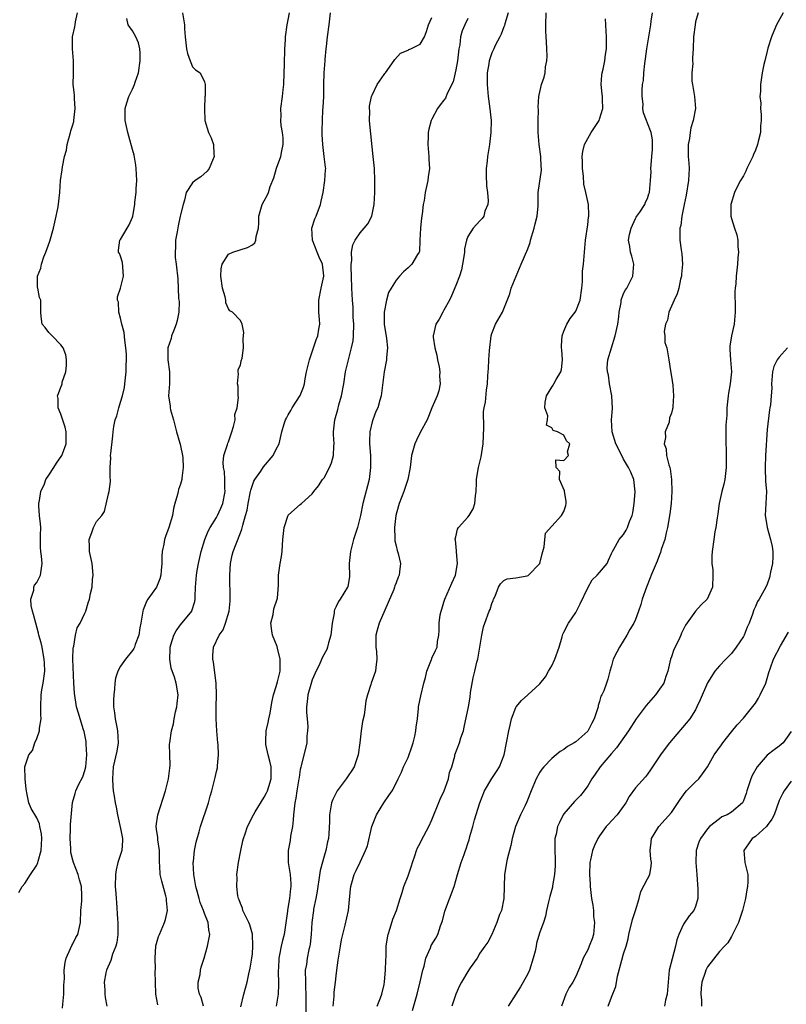
# Model space of a CAD drawing. Units: inches. Extents: x 2556000 to 2559000, y 1530000 to 1533000.
# Drawn here: x 2556730 to 2556858, y 1530135 to 1530300 of the extents above; entities that cross this region are included whole.
import ezdxf

# ---------------------------------------------------------------- set-up
doc = ezdxf.new("R2010")
doc.units = ezdxf.units.IN
doc.header["$MEASUREMENT"] = 0
doc.layers.add('LD25561530_2ft', color=133, linetype='Continuous')

msp = doc.modelspace()

# ---------------------------------------------------------------- linework, layer by layer
at = {"layer": 'LD25561530_2ft'}
for points, elevation in [([(2556729.98, 1530154.02), (2556730.54, 1530155), (2556731, 1530155.49), (2556731.94, 1530157), (2556733, 1530158.58), (2556733.18, 1530159), (2556733.23, 1530159.23), (2556733.74, 1530161), (2556733.85, 1530163), (2556733.8, 1530163.8), (2556733.53, 1530165), (2556733.45, 1530165.45), (2556733, 1530166.47), (2556732.05, 1530168.05), (2556731.68, 1530169), (2556731.36, 1530170.64), (2556731.26, 1530171), (2556731.25, 1530171.25), (2556731.06, 1530173), (2556731.01, 1530174.99), (2556731.7, 1530177), (2556732.3, 1530177.7), (2556732.7, 1530179), (2556733, 1530179.71), (2556733.47, 1530181), (2556733.47, 1530181.47), (2556733.74, 1530183), (2556733.69, 1530183.69), (2556733.68, 1530185), (2556733.73, 1530187), (2556733.86, 1530187.86), (2556734.06, 1530189), (2556734.32, 1530191), (2556734.3, 1530192.3), (2556734.26, 1530193), (2556734.07, 1530193.93), (2556733.88, 1530195), (2556733.72, 1530195.72), (2556733.37, 1530197), (2556733.31, 1530197.31), (2556732.83, 1530199), (2556732.48, 1530200.48), (2556732.31, 1530201), (2556732.05, 1530201.95), (2556731.99, 1530203), (2556732.5, 1530204.5), (2556732.51, 1530205), (2556732.64, 1530205.36), (2556733, 1530205.81), (2556733.63, 1530207), (2556733.9, 1530209), (2556733.81, 1530210.19), (2556733.69, 1530211), (2556733.63, 1530211.63), (2556733.65, 1530213), (2556733.63, 1530213.63), (2556733.66, 1530215), (2556733.62, 1530215.62), (2556733.48, 1530217), (2556733.37, 1530218.63), (2556733.37, 1530219), (2556733.48, 1530219.48), (2556733.7, 1530221), (2556734.28, 1530222.28), (2556734.54, 1530223), (2556735, 1530223.73), (2556735.84, 1530225), (2556736.28, 1530225.72), (2556737.2, 1530227), (2556737.29, 1530227.29), (2556737.91, 1530229), (2556737.9, 1530231), (2556737.76, 1530231.76), (2556737, 1530233.96), (2556736.56, 1530235), (2556736.55, 1530236.55), (2556736.44, 1530237), (2556736.61, 1530237.39), (2556737, 1530238.44), (2556737.18, 1530238.81), (2556737.23, 1530239), (2556737.26, 1530239.26), (2556737.86, 1530241), (2556737.96, 1530242.04), (2556737.97, 1530243), (2556737.85, 1530243.85), (2556737.42, 1530245), (2556737, 1530245.52), (2556735.56, 1530247), (2556735.31, 1530247.31), (2556735, 1530247.58), (2556734.4, 1530248.4), (2556733.91, 1530249), (2556733.73, 1530250.27), (2556733.68, 1530251), (2556733.66, 1530251.66), (2556733.68, 1530253), (2556733.45, 1530253.45), (2556733.16, 1530255), (2556733.12, 1530255.12), (2556733.15, 1530257), (2556733.68, 1530258.32), (2556733.78, 1530259), (2556734.2, 1530260.2), (2556734.53, 1530261), (2556735.16, 1530262.84), (2556735.8, 1530265), (2556735.99, 1530266.01), (2556736.26, 1530267), (2556736.57, 1530268.57), (2556736.83, 1530271), (2556736.96, 1530272.96), (2556737.24, 1530274.76), (2556737.27, 1530275.27), (2556737.63, 1530277), (2556737.94, 1530278.06), (2556738.09, 1530279), (2556738.65, 1530281), (2556738.71, 1530281.29), (2556739, 1530282.29), (2556739.17, 1530282.83), (2556739.21, 1530283), (2556739.43, 1530285), (2556739.3, 1530286.7), (2556739.29, 1530287.29), (2556739.1, 1530289), (2556739.11, 1530290.89), (2556739.13, 1530291.13), (2556739.16, 1530293), (2556738.98, 1530295), (2556738.96, 1530297), (2556739.36, 1530298.64), (2556739.43, 1530299), (2556739.48, 1530299.48), (2556739.83, 1530301)], 8652), ([(2556737.32, 1530134.68), (2556737.35, 1530135.35), (2556737.51, 1530137), (2556737.52, 1530138.48), (2556737.61, 1530139.61), (2556737.59, 1530141), (2556737.72, 1530142.28), (2556737.9, 1530143), (2556738.66, 1530144.66), (2556738.84, 1530145.16), (2556739, 1530145.42), (2556739.53, 1530146.47), (2556739.85, 1530147), (2556740.3, 1530149), (2556740.37, 1530151), (2556740.53, 1530152.53), (2556740.54, 1530153), (2556740.51, 1530153.49), (2556740.47, 1530155), (2556740.11, 1530156.11), (2556739.89, 1530157), (2556739.12, 1530159), (2556739, 1530159.37), (2556738.68, 1530160.68), (2556738.68, 1530161.32), (2556738.56, 1530163), (2556738.64, 1530164.64), (2556738.66, 1530165.34), (2556738.94, 1530169.06), (2556739.44, 1530170.56), (2556739.53, 1530171), (2556739.97, 1530171.97), (2556740.67, 1530173.33), (2556741, 1530174.36), (2556741.17, 1530175), (2556741.35, 1530177), (2556741.24, 1530178.76), (2556741.26, 1530179), (2556741.25, 1530179.25), (2556740.91, 1530180.91), (2556740.81, 1530181.19), (2556740.23, 1530183), (2556739.99, 1530183.99), (2556739.66, 1530185), (2556739.28, 1530187.28), (2556739.19, 1530189), (2556739.05, 1530193), (2556739.1, 1530194.9), (2556739.12, 1530195), (2556739.18, 1530195.18), (2556739.48, 1530197), (2556739.77, 1530198.23), (2556740.25, 1530199), (2556741, 1530200.67), (2556741.18, 1530201), (2556741.61, 1530202.39), (2556741.82, 1530203), (2556741.99, 1530203.98), (2556742.23, 1530205), (2556742.32, 1530206.32), (2556742.42, 1530207), (2556742.25, 1530209), (2556742.02, 1530209.98), (2556741.83, 1530211), (2556741.83, 1530211.83), (2556741.76, 1530213), (2556742.18, 1530214.18), (2556742.46, 1530215), (2556743, 1530216.02), (2556743.84, 1530217), (2556744.33, 1530217.67), (2556745, 1530220.6), (2556745.08, 1530221), (2556745.31, 1530222.69), (2556745.3, 1530223), (2556745.24, 1530223.24), (2556745.27, 1530225), (2556745.38, 1530226.62), (2556745.34, 1530227), (2556745.36, 1530227.36), (2556745.7, 1530230.3), (2556745.77, 1530231), (2556745.89, 1530231.89), (2556746.09, 1530233), (2556746.35, 1530233.65), (2556746.69, 1530235), (2556747, 1530235.94), (2556747.32, 1530237), (2556747.63, 1530238.37), (2556747.71, 1530239), (2556747.91, 1530241), (2556747.92, 1530242.08), (2556747.98, 1530243), (2556747.97, 1530243.97), (2556747.9, 1530245), (2556747.71, 1530246.29), (2556747.6, 1530247.6), (2556747.23, 1530249), (2556747, 1530249.96), (2556746.72, 1530251), (2556746.63, 1530252.63), (2556746.48, 1530253), (2556746.48, 1530253.52), (2556747.01, 1530254.99), (2556747.49, 1530257), (2556747.3, 1530259.3), (2556747, 1530260.32), (2556746.79, 1530260.79), (2556746.67, 1530261), (2556746.66, 1530261.34), (2556746.89, 1530263), (2556747, 1530263.13), (2556748.1, 1530265), (2556748.45, 1530265.55), (2556749, 1530266.88), (2556749.03, 1530267), (2556749.37, 1530269), (2556749.39, 1530269.39), (2556749.59, 1530271), (2556749.6, 1530271.6), (2556749.69, 1530273), (2556749.61, 1530275), (2556749.55, 1530275.55), (2556749.24, 1530277.24), (2556749, 1530278.19), (2556748.4, 1530280.4), (2556748.21, 1530281), (2556747.97, 1530282.03), (2556747.77, 1530283), (2556747.75, 1530283.75), (2556747.76, 1530285), (2556748.06, 1530285.94), (2556748.36, 1530287), (2556749, 1530288.26), (2556749.31, 1530289), (2556749.43, 1530289.43), (2556749.97, 1530291), (2556750.29, 1530293), (2556750.28, 1530294.28), (2556750.21, 1530295), (2556750, 1530296), (2556749.55, 1530297), (2556749, 1530298.02), (2556748.29, 1530299), (2556748.06, 1530300.06)], 8650), ([(2556757.36, 1530301), (2556757.69, 1530299), (2556757.69, 1530298.31), (2556757.77, 1530297), (2556758.02, 1530295), (2556758.19, 1530294.19), (2556758.64, 1530293), (2556758.71, 1530292.71), (2556759, 1530291.99), (2556759.5, 1530291.5), (2556760.27, 1530291), (2556761, 1530289.45), (2556761.15, 1530289), (2556761.13, 1530287.13), (2556761.05, 1530286.95), (2556760.99, 1530285.01), (2556761.04, 1530283), (2556761.66, 1530281), (2556762.13, 1530280.13), (2556762.49, 1530279), (2556762.59, 1530277.41), (2556762.65, 1530277), (2556762.35, 1530276.35), (2556761.81, 1530275), (2556761.46, 1530274.54), (2556760.4, 1530273.6), (2556759.47, 1530273), (2556759, 1530272.57), (2556757.93, 1530271), (2556757.68, 1530269.68), (2556757.43, 1530269), (2556757, 1530267.23), (2556756.96, 1530267), (2556756.59, 1530265.41), (2556756.43, 1530264.43), (2556756.18, 1530263), (2556756.16, 1530261.84), (2556756.09, 1530261), (2556756.14, 1530260.14), (2556756.29, 1530259), (2556756.53, 1530256.53), (2556756.69, 1530253.31), (2556756.75, 1530253), (2556756.76, 1530252.76), (2556756.72, 1530251), (2556756.43, 1530249.57), (2556756.3, 1530249), (2556755.81, 1530247.81), (2556755.52, 1530247), (2556755.43, 1530246.57), (2556754.91, 1530245), (2556754.91, 1530243), (2556755.17, 1530241), (2556755.14, 1530239), (2556755.01, 1530237), (2556755.28, 1530235.28), (2556755.28, 1530235), (2556755.35, 1530234.65), (2556755.82, 1530233), (2556756.35, 1530231), (2556756.9, 1530229.1), (2556756.92, 1530228.92), (2556757, 1530228.62), (2556757.34, 1530227), (2556757.39, 1530226.61), (2556757.47, 1530225), (2556757.23, 1530223.23), (2556757.23, 1530223), (2556757, 1530222.23), (2556756.68, 1530221.32), (2556756.6, 1530221), (2556756.51, 1530220.51), (2556756.08, 1530219), (2556755.85, 1530218.15), (2556755.68, 1530217), (2556755.06, 1530215), (2556754.5, 1530213.5), (2556754.34, 1530213), (2556754.2, 1530212.2), (2556753.94, 1530211), (2556753.87, 1530210.13), (2556753.87, 1530209), (2556753.78, 1530207.78), (2556753.7, 1530207), (2556753.56, 1530206.44), (2556752.97, 1530205), (2556751.56, 1530203), (2556751.35, 1530202.65), (2556750.76, 1530201.24), (2556750.69, 1530201), (2556750.38, 1530199), (2556750.23, 1530198.23), (2556750.02, 1530197), (2556749.45, 1530195.45), (2556749.31, 1530195), (2556749.22, 1530194.78), (2556749, 1530194.45), (2556747.8, 1530193), (2556747, 1530191.84), (2556746.52, 1530191), (2556746.16, 1530189.84), (2556746.03, 1530189), (2556745.96, 1530187.96), (2556745.85, 1530187), (2556745.81, 1530186.19), (2556745.82, 1530185), (2556746, 1530184), (2556746.09, 1530183), (2556746.35, 1530181.65), (2556746.5, 1530181), (2556746.62, 1530179), (2556746.37, 1530177.63), (2556745.76, 1530175), (2556745.63, 1530173), (2556745.7, 1530171.7), (2556745.78, 1530171), (2556745.91, 1530170.09), (2556746.09, 1530169), (2556746.27, 1530168.27), (2556746.47, 1530167), (2556747, 1530164.7), (2556747.31, 1530163), (2556747.33, 1530162.67), (2556747.2, 1530161), (2556746.56, 1530159), (2556746.24, 1530157.76), (2556746.13, 1530157), (2556746.1, 1530155), (2556746.2, 1530153.8), (2556746.24, 1530153), (2556746.31, 1530152.31), (2556746.49, 1530149.51), (2556746.56, 1530149), (2556746.55, 1530147), (2556746.38, 1530145.62), (2556746.21, 1530145), (2556745.66, 1530143.66), (2556745.35, 1530142.65), (2556744.63, 1530141), (2556744.56, 1530140.56), (2556744.26, 1530139), (2556744.35, 1530137.65), (2556744.37, 1530137), (2556744.43, 1530136.43), (2556744.72, 1530135)], 8648), ([(2556753.2, 1530135.2), (2556752.9, 1530137), (2556752.81, 1530139), (2556752.77, 1530140.77), (2556752.82, 1530141.18), (2556752.75, 1530143), (2556752.9, 1530145.1), (2556753.35, 1530146.65), (2556753.48, 1530147), (2556754.35, 1530149), (2556754.51, 1530149.49), (2556754.82, 1530151), (2556754.67, 1530152.67), (2556754.67, 1530153), (2556754.57, 1530153.43), (2556753.89, 1530155.89), (2556753.63, 1530157), (2556753.57, 1530158.43), (2556753.51, 1530159), (2556753.49, 1530159.49), (2556753.47, 1530161), (2556753.22, 1530162.78), (2556753.2, 1530163.2), (2556753, 1530164.56), (2556752.94, 1530165.06), (2556753.2, 1530167), (2556754.49, 1530171), (2556755.02, 1530173), (2556755.21, 1530174.79), (2556755.28, 1530175.28), (2556755.21, 1530177), (2556755.19, 1530178.81), (2556755.23, 1530179), (2556755.49, 1530181), (2556755.82, 1530182.18), (2556755.93, 1530183), (2556756.18, 1530184.18), (2556756.39, 1530185), (2556756.44, 1530185.56), (2556756.63, 1530187), (2556756.3, 1530189), (2556756.02, 1530189.98), (2556755.47, 1530191.47), (2556755.22, 1530193), (2556755.28, 1530194.72), (2556755.27, 1530195), (2556755.41, 1530195.41), (2556755.89, 1530197), (2556756.26, 1530197.74), (2556757, 1530198.7), (2556758.87, 1530201), (2556758.92, 1530201.08), (2556759.4, 1530202.6), (2556759.47, 1530203), (2556759.46, 1530203.46), (2556759.52, 1530205), (2556759.64, 1530206.36), (2556759.67, 1530207), (2556759.79, 1530207.79), (2556760, 1530209), (2556760.43, 1530211), (2556761.05, 1530213), (2556761.6, 1530214.4), (2556761.94, 1530215), (2556763, 1530216.66), (2556763.18, 1530217), (2556763.76, 1530218.24), (2556764.06, 1530219), (2556764.48, 1530221), (2556764.43, 1530221.57), (2556764.42, 1530223), (2556764.34, 1530224.34), (2556764.19, 1530225), (2556764.13, 1530225.87), (2556764.26, 1530227), (2556764.85, 1530228.85), (2556764.9, 1530229.1), (2556765, 1530229.3), (2556765.6, 1530231), (2556765.87, 1530231.87), (2556766.11, 1530233), (2556766.1, 1530233.9), (2556766.48, 1530235), (2556766.71, 1530236.71), (2556766.65, 1530237), (2556766.64, 1530238.64), (2556766.54, 1530239), (2556766.68, 1530240.68), (2556766.62, 1530241), (2556766.62, 1530241.38), (2556767, 1530242.11), (2556767.16, 1530242.84), (2556767.28, 1530243.28), (2556767.55, 1530245), (2556767.47, 1530246.53), (2556767.6, 1530247.6), (2556767.3, 1530249), (2556767, 1530249.59), (2556765.68, 1530251), (2556765.23, 1530251.23), (2556765, 1530251.52), (2556764.56, 1530252.56), (2556764.55, 1530253), (2556764.47, 1530253.53), (2556764.03, 1530255), (2556763.73, 1530257), (2556763.79, 1530258.21), (2556763.95, 1530259), (2556765, 1530260.67), (2556765.74, 1530261), (2556768.21, 1530261.79), (2556769, 1530262.23), (2556769.41, 1530262.59), (2556769.59, 1530263), (2556769.65, 1530263.65), (2556770.03, 1530265), (2556770.07, 1530265.93), (2556770.06, 1530267), (2556770.66, 1530269), (2556771, 1530269.56), (2556771.5, 1530270.5), (2556771.71, 1530271), (2556772, 1530272), (2556772.58, 1530273.42), (2556773.04, 1530275.04), (2556773.75, 1530277), (2556773.92, 1530277.92), (2556774.16, 1530279), (2556774.13, 1530280.13), (2556774.06, 1530281), (2556773.84, 1530282.16), (2556773.75, 1530283), (2556773.79, 1530283.79), (2556773.74, 1530285), (2556774.04, 1530287), (2556774.13, 1530288.13), (2556774.24, 1530289), (2556774.31, 1530291), (2556774.37, 1530292.37), (2556774.37, 1530293), (2556774.43, 1530294.43), (2556774.42, 1530295), (2556774.52, 1530296.52), (2556774.51, 1530297), (2556774.82, 1530299), (2556775, 1530299.84), (2556775.2, 1530301)], 8646), ([(2556760.85, 1530135), (2556760.43, 1530136.43), (2556760.16, 1530137), (2556759.98, 1530138.02), (2556759.96, 1530139), (2556760.27, 1530140.27), (2556760.36, 1530141), (2556760.48, 1530141.52), (2556760.96, 1530143), (2556761.53, 1530145), (2556761.92, 1530147), (2556761.75, 1530147.75), (2556761.64, 1530149), (2556761, 1530150.49), (2556760.83, 1530151), (2556760.3, 1530152.3), (2556760.1, 1530153), (2556759.8, 1530154.2), (2556759.59, 1530155), (2556759.25, 1530157), (2556759.13, 1530159), (2556759.16, 1530159.16), (2556759.34, 1530161), (2556759.6, 1530162.4), (2556760.11, 1530164.11), (2556760.34, 1530165), (2556761.7, 1530169), (2556761.93, 1530170.07), (2556762.25, 1530171), (2556762.73, 1530173), (2556762.79, 1530173.21), (2556763, 1530174.22), (2556763.17, 1530174.83), (2556763.19, 1530175), (2556763.17, 1530175.17), (2556763.35, 1530177), (2556763.27, 1530178.73), (2556763.23, 1530179), (2556763.08, 1530181), (2556762.98, 1530183), (2556762.96, 1530184.96), (2556762.99, 1530187), (2556762.94, 1530189), (2556762.51, 1530192.51), (2556762.39, 1530193), (2556762.42, 1530193.58), (2556762.53, 1530195), (2556763.47, 1530197), (2556764.11, 1530197.89), (2556764.52, 1530199), (2556765.13, 1530201), (2556765.3, 1530202.7), (2556765.32, 1530203), (2556765.25, 1530207), (2556765.37, 1530209), (2556765.65, 1530210.35), (2556765.8, 1530211), (2556766.28, 1530212.28), (2556767, 1530214.12), (2556767.26, 1530214.74), (2556767.39, 1530215.39), (2556767.86, 1530217), (2556768.11, 1530217.89), (2556768.31, 1530219), (2556768.72, 1530221), (2556768.75, 1530221.25), (2556769, 1530222.04), (2556769.26, 1530222.74), (2556769.41, 1530223), (2556770.42, 1530224.42), (2556770.88, 1530225.12), (2556772.5, 1530227), (2556773, 1530228.1), (2556773.46, 1530229), (2556773.94, 1530231), (2556774.33, 1530232.33), (2556774.55, 1530233), (2556774.72, 1530233.28), (2556775, 1530233.8), (2556775.44, 1530234.56), (2556775.67, 1530235), (2556776.97, 1530237.03), (2556777.54, 1530238.46), (2556777.71, 1530239), (2556777.84, 1530239.84), (2556778.07, 1530241), (2556778.52, 1530243), (2556779.23, 1530245), (2556779.67, 1530246.33), (2556779.96, 1530247), (2556780.12, 1530248.12), (2556780.26, 1530249), (2556780.24, 1530249.76), (2556780.13, 1530251), (2556780.1, 1530253), (2556780.49, 1530255), (2556780.95, 1530257), (2556780.95, 1530257.05), (2556780.73, 1530259), (2556780.17, 1530260.17), (2556779.84, 1530261), (2556779.02, 1530263), (2556778.92, 1530265), (2556779.44, 1530266.56), (2556779.64, 1530267), (2556780.39, 1530269), (2556780.47, 1530269.53), (2556780.8, 1530271), (2556781.1, 1530273), (2556781.22, 1530274.78), (2556781.25, 1530275), (2556781.21, 1530275.21), (2556781.02, 1530277), (2556780.75, 1530279), (2556780.66, 1530280.66), (2556780.68, 1530281.32), (2556780.69, 1530283), (2556780.78, 1530284.78), (2556780.82, 1530285.18), (2556780.92, 1530287), (2556780.95, 1530289.05), (2556781.01, 1530291), (2556781.15, 1530293), (2556781.18, 1530293.18), (2556781.32, 1530295), (2556781.38, 1530295.38), (2556781.57, 1530297), (2556781.84, 1530299), (2556782.04, 1530301)], 8644), ([(2556767.1, 1530134.9), (2556767.59, 1530137), (2556768.12, 1530139), (2556768.41, 1530140.41), (2556768.64, 1530141.36), (2556768.91, 1530143), (2556769, 1530143.75), (2556769.11, 1530145), (2556769.03, 1530147.03), (2556768.57, 1530148.57), (2556768.41, 1530149), (2556767.78, 1530150.22), (2556767.43, 1530151), (2556767.35, 1530151.35), (2556767, 1530152.14), (2556766.78, 1530152.78), (2556766.68, 1530153), (2556766.59, 1530153.41), (2556766.41, 1530155), (2556766.46, 1530156.46), (2556766.43, 1530157), (2556766.67, 1530159), (2556767.07, 1530161), (2556767.4, 1530162.6), (2556767.51, 1530163), (2556767.8, 1530163.8), (2556768.18, 1530165), (2556769.2, 1530167), (2556769.48, 1530167.48), (2556771, 1530169.93), (2556771.37, 1530170.63), (2556771.51, 1530171), (2556771.73, 1530171.73), (2556772.15, 1530173), (2556772.14, 1530175), (2556771.93, 1530175.93), (2556771.64, 1530177), (2556771.27, 1530178.73), (2556771.23, 1530179), (2556771.26, 1530179.26), (2556771.32, 1530181), (2556771.62, 1530182.38), (2556771.78, 1530183), (2556771.97, 1530183.97), (2556772.15, 1530185), (2556772.26, 1530185.74), (2556772.52, 1530187), (2556773, 1530188.41), (2556773.22, 1530189.22), (2556773.65, 1530191), (2556773.67, 1530191.67), (2556773.65, 1530193), (2556773.19, 1530194.81), (2556773.13, 1530195.13), (2556772.39, 1530197), (2556772.27, 1530197.73), (2556772.1, 1530199), (2556772.46, 1530200.46), (2556772.6, 1530201.4), (2556773.17, 1530203), (2556773.2, 1530203.2), (2556773.37, 1530205.37), (2556773.39, 1530207), (2556773.67, 1530209), (2556773.86, 1530210.14), (2556773.98, 1530211), (2556774.02, 1530212.02), (2556774.1, 1530213), (2556774.3, 1530215), (2556775, 1530217.04), (2556776.02, 1530217.98), (2556777, 1530218.83), (2556777.22, 1530219), (2556779, 1530220.6), (2556779.25, 1530221), (2556780.07, 1530221.93), (2556780.74, 1530223), (2556781, 1530223.32), (2556781.88, 1530225), (2556782.22, 1530225.78), (2556782.53, 1530227), (2556782.59, 1530228.59), (2556782.64, 1530229), (2556782.55, 1530230.55), (2556782.54, 1530231), (2556782.76, 1530233), (2556783.29, 1530234.71), (2556783.47, 1530235.48), (2556783.91, 1530237), (2556784.27, 1530239), (2556784.56, 1530241), (2556785.04, 1530243.04), (2556785.58, 1530245), (2556785.81, 1530246.19), (2556785.9, 1530247), (2556785.93, 1530249), (2556785.85, 1530250.15), (2556785.81, 1530251.81), (2556785.73, 1530253), (2556785.64, 1530255), (2556785.57, 1530257), (2556785.48, 1530258.52), (2556785.51, 1530259), (2556785.62, 1530259.62), (2556785.56, 1530261), (2556785.76, 1530262.24), (2556786.17, 1530263), (2556787, 1530264.23), (2556787.68, 1530265), (2556788.26, 1530265.74), (2556788.97, 1530267), (2556789.37, 1530269), (2556789.48, 1530271), (2556789.48, 1530273), (2556789.38, 1530275), (2556789.19, 1530277), (2556789, 1530278.61), (2556788.78, 1530280.78), (2556788.72, 1530281.28), (2556788.59, 1530283), (2556788.61, 1530284.61), (2556788.57, 1530285), (2556788.59, 1530285.41), (2556788.92, 1530287), (2556789, 1530287.24), (2556789.87, 1530289), (2556791, 1530290.7), (2556791.12, 1530290.88), (2556791.25, 1530291), (2556791.91, 1530291.91), (2556792.81, 1530293.19), (2556793.76, 1530294.24), (2556795, 1530294.79), (2556795.13, 1530294.87), (2556795.46, 1530295), (2556797, 1530295.76), (2556797.75, 1530297), (2556798.11, 1530297.89), (2556798.42, 1530299), (2556799, 1530300.21)], 8642), ([(2556805, 1530300.07), (2556804.46, 1530299), (2556804.02, 1530297.98), (2556803.78, 1530297), (2556803.63, 1530295.63), (2556803.5, 1530295), (2556803.27, 1530293), (2556803, 1530291.49), (2556802.51, 1530289.49), (2556801.55, 1530287.55), (2556801.24, 1530286.76), (2556801, 1530286.43), (2556800.39, 1530285.61), (2556799.91, 1530285), (2556799, 1530283.26), (2556798.85, 1530283), (2556798.46, 1530281.54), (2556798.38, 1530281), (2556798.38, 1530280.38), (2556798.32, 1530279), (2556798.35, 1530278.35), (2556798.47, 1530277), (2556798.47, 1530276.47), (2556798.56, 1530275), (2556798.39, 1530273.61), (2556798.29, 1530273), (2556797.87, 1530271), (2556797.67, 1530269.66), (2556797.54, 1530269), (2556797.34, 1530267.34), (2556797.23, 1530266.77), (2556797.06, 1530265), (2556796.99, 1530263), (2556796.9, 1530261.1), (2556796.86, 1530261), (2556796.6, 1530260.6), (2556795.65, 1530259), (2556795.31, 1530258.69), (2556795, 1530258.37), (2556794.26, 1530257.74), (2556793.56, 1530257), (2556793, 1530256.34), (2556792.16, 1530255), (2556791.75, 1530254.25), (2556791.39, 1530253), (2556791.01, 1530250.99), (2556791.03, 1530249), (2556791.41, 1530246.59), (2556791.57, 1530245), (2556791.42, 1530243.42), (2556791.42, 1530243), (2556791.02, 1530241), (2556790.52, 1530237), (2556790.3, 1530236.3), (2556789.93, 1530235), (2556789.64, 1530234.36), (2556789.1, 1530233), (2556789, 1530232.65), (2556788.64, 1530231), (2556788.57, 1530229.43), (2556788.58, 1530229), (2556788.71, 1530227), (2556788.75, 1530225), (2556788.51, 1530223), (2556787.45, 1530219), (2556787.04, 1530217), (2556786.55, 1530215), (2556785.92, 1530213), (2556785.37, 1530211), (2556785.19, 1530209), (2556785.22, 1530206.78), (2556784.93, 1530205.07), (2556784.9, 1530205), (2556783.66, 1530203), (2556783.38, 1530202.62), (2556783, 1530201.78), (2556782.74, 1530201.26), (2556782.67, 1530201), (2556782.65, 1530200.65), (2556782.35, 1530199), (2556782.09, 1530197), (2556781.7, 1530195.7), (2556781.55, 1530195), (2556781.42, 1530194.58), (2556780.7, 1530193.3), (2556780.26, 1530192.26), (2556779.44, 1530190.56), (2556779, 1530189.52), (2556778.75, 1530188.75), (2556778.26, 1530187), (2556778.16, 1530185.84), (2556778.05, 1530185), (2556778.05, 1530184.05), (2556778.13, 1530183), (2556778.26, 1530181.74), (2556778.23, 1530181), (2556778.1, 1530180.1), (2556778.08, 1530179), (2556777.17, 1530175.17), (2556777.08, 1530174.92), (2556777, 1530174.53), (2556776.8, 1530173.2), (2556776.79, 1530173), (2556776.44, 1530171), (2556776.26, 1530169.74), (2556776.1, 1530169), (2556775.96, 1530167.96), (2556775.87, 1530167), (2556775.84, 1530166.16), (2556775.68, 1530165), (2556775.39, 1530163.39), (2556775.33, 1530162.67), (2556774.98, 1530161), (2556774.98, 1530159), (2556775.31, 1530157), (2556775.45, 1530155.45), (2556775.44, 1530155), (2556775.36, 1530154.64), (2556775.2, 1530153), (2556775, 1530151.7), (2556774.85, 1530151), (2556774.85, 1530150.85), (2556774.54, 1530148.54), (2556774.3, 1530147), (2556774.01, 1530145.99), (2556773.8, 1530145), (2556773.55, 1530143.55), (2556773.4, 1530143), (2556773.35, 1530141.35), (2556773.31, 1530141), (2556773.39, 1530138.61), (2556773.31, 1530137), (2556773, 1530135.02)], 8640), ([(2556811.72, 1530301), (2556811.14, 1530299.14), (2556811.09, 1530298.91), (2556811, 1530298.68), (2556810.58, 1530297.42), (2556810.31, 1530297), (2556809.55, 1530295.55), (2556809.32, 1530295), (2556809, 1530294.33), (2556808.55, 1530293), (2556808.49, 1530292.49), (2556808.24, 1530291), (2556808.21, 1530289.79), (2556808.22, 1530289), (2556808.38, 1530287), (2556808.61, 1530285.39), (2556808.88, 1530283), (2556808.85, 1530281), (2556808.6, 1530279), (2556808.36, 1530277.64), (2556808.26, 1530277), (2556808.22, 1530276.22), (2556808.06, 1530275), (2556808.05, 1530273.95), (2556808.12, 1530272.12), (2556808.27, 1530271), (2556808.4, 1530269.6), (2556808.33, 1530269), (2556807.85, 1530267.85), (2556807.65, 1530267), (2556807.39, 1530266.61), (2556807, 1530266.22), (2556805.88, 1530265), (2556805, 1530263.63), (2556804.75, 1530263), (2556804.44, 1530261.56), (2556804.41, 1530261), (2556804.31, 1530260.31), (2556804.11, 1530259), (2556803.94, 1530258.06), (2556803.59, 1530257), (2556803, 1530255.42), (2556802.27, 1530253.73), (2556801.92, 1530253), (2556801, 1530251.3), (2556800.81, 1530251), (2556800.18, 1530249.82), (2556799.67, 1530249), (2556799.21, 1530247), (2556799.22, 1530246.78), (2556799.48, 1530245), (2556799.8, 1530243.8), (2556799.93, 1530243), (2556800.18, 1530241.82), (2556800.32, 1530241), (2556800.27, 1530240.27), (2556800.39, 1530239), (2556800.17, 1530237.83), (2556799.88, 1530237), (2556799, 1530234.98), (2556798.43, 1530233.57), (2556798.17, 1530233), (2556797, 1530230.86), (2556796.43, 1530229.57), (2556796.14, 1530229), (2556795.59, 1530227), (2556795.37, 1530225), (2556794.99, 1530223), (2556794.31, 1530221), (2556793.52, 1530219), (2556793.39, 1530218.61), (2556792.98, 1530217.02), (2556792.75, 1530215), (2556792.82, 1530213.18), (2556792.79, 1530212.79), (2556793, 1530211.95), (2556793.16, 1530211.16), (2556793.23, 1530211), (2556793.35, 1530210.65), (2556793.72, 1530209), (2556793.59, 1530207.59), (2556793.51, 1530207), (2556793.33, 1530206.67), (2556793, 1530205.74), (2556792.78, 1530205.22), (2556792.75, 1530205), (2556792.63, 1530204.63), (2556790.19, 1530199), (2556789.85, 1530197.85), (2556789.63, 1530197), (2556789.61, 1530195), (2556789.72, 1530194.28), (2556789.81, 1530193), (2556789.61, 1530191.61), (2556789.59, 1530191), (2556788.82, 1530189), (2556788.76, 1530188.76), (2556788.22, 1530187), (2556787.98, 1530186.02), (2556787.86, 1530185), (2556787.65, 1530183.65), (2556787.41, 1530182.59), (2556787.16, 1530181), (2556786.94, 1530179), (2556786.7, 1530177), (2556786.01, 1530175), (2556785.63, 1530174.37), (2556785, 1530173.48), (2556784.65, 1530173), (2556783.14, 1530171), (2556782.44, 1530169.56), (2556782.21, 1530169), (2556781.89, 1530167), (2556781.87, 1530165.87), (2556781.8, 1530163.8), (2556781.71, 1530163), (2556781.55, 1530162.45), (2556781.3, 1530161), (2556781, 1530160.09), (2556780.31, 1530157.69), (2556780.1, 1530156.1), (2556779.91, 1530155), (2556779.81, 1530154.19), (2556779.59, 1530153), (2556779.23, 1530151.23), (2556779.19, 1530151), (2556778.94, 1530149), (2556778.83, 1530147), (2556778.65, 1530145.35), (2556778.59, 1530145), (2556778.44, 1530144.44), (2556778.15, 1530143), (2556778.02, 1530141.98), (2556777.82, 1530141), (2556777.85, 1530139), (2556777.87, 1530138.13), (2556777.96, 1530137), (2556777.96, 1530134.04)], 8638), ([(2556782.48, 1530135), (2556782.65, 1530136.65), (2556782.69, 1530137.31), (2556782.89, 1530139), (2556783, 1530140.07), (2556783.12, 1530141), (2556783.34, 1530142.66), (2556783.7, 1530145), (2556783.91, 1530146.09), (2556784.11, 1530147), (2556784.52, 1530148.52), (2556785.06, 1530151), (2556785.38, 1530154.62), (2556785.43, 1530155), (2556785.63, 1530155.63), (2556786.02, 1530157), (2556786.35, 1530157.65), (2556787, 1530159.09), (2556787.92, 1530161), (2556788.22, 1530161.78), (2556788.96, 1530165.04), (2556789.71, 1530167), (2556790.94, 1530169), (2556791.82, 1530170.18), (2556792.34, 1530171), (2556793, 1530172.26), (2556793.38, 1530173), (2556793.89, 1530174.11), (2556794.26, 1530175), (2556795, 1530176.54), (2556795.65, 1530178.35), (2556795.84, 1530179), (2556796.12, 1530180.12), (2556796.31, 1530181), (2556796.35, 1530181.65), (2556796.57, 1530183), (2556796.75, 1530184.75), (2556796.75, 1530185), (2556797.12, 1530186.88), (2556797.65, 1530189), (2556797.91, 1530189.91), (2556798.13, 1530191), (2556798.93, 1530192.93), (2556798.95, 1530193.05), (2556799, 1530193.13), (2556799.57, 1530194.43), (2556799.86, 1530195), (2556799.94, 1530195.94), (2556800.12, 1530197), (2556800.21, 1530197.79), (2556800.19, 1530199), (2556800.38, 1530200.38), (2556800.52, 1530201), (2556800.64, 1530201.36), (2556801, 1530202.54), (2556801.12, 1530203), (2556802.31, 1530205.69), (2556802.95, 1530207), (2556803.26, 1530209), (2556803.1, 1530210.9), (2556803.11, 1530211.11), (2556802.92, 1530212.92), (2556802.88, 1530213), (2556802.88, 1530213.12), (2556803, 1530213.44), (2556803.28, 1530214.72), (2556803.42, 1530215), (2556805, 1530216.7), (2556805.2, 1530217), (2556805.87, 1530218.13), (2556806.16, 1530219), (2556806.28, 1530220.28), (2556806.38, 1530221), (2556806.44, 1530222.44), (2556806.41, 1530223), (2556806.73, 1530224.73), (2556806.75, 1530225), (2556807.22, 1530226.78), (2556807.54, 1530229), (2556807.63, 1530230.37), (2556807.64, 1530231.64), (2556807.62, 1530234.38), (2556807.7, 1530235), (2556807.92, 1530235.92), (2556808.08, 1530237.92), (2556808.29, 1530239), (2556808.33, 1530240.33), (2556808.37, 1530241), (2556808.44, 1530241.56), (2556808.48, 1530243), (2556808.6, 1530244.6), (2556808.91, 1530247), (2556809, 1530247.39), (2556809.63, 1530249), (2556810.76, 1530251), (2556811, 1530251.54), (2556811.98, 1530254.02), (2556812.24, 1530255), (2556813.04, 1530257), (2556813.92, 1530259), (2556815, 1530261.54), (2556815.39, 1530262.61), (2556815.47, 1530263), (2556816.09, 1530265), (2556816.24, 1530265.76), (2556816.58, 1530267), (2556816.73, 1530268.73), (2556816.72, 1530269.28), (2556816.74, 1530271), (2556817.28, 1530274.72), (2556817.29, 1530275), (2556817.25, 1530275.25), (2556817.2, 1530277), (2556816.92, 1530279), (2556816.75, 1530281), (2556816.73, 1530283), (2556816.77, 1530284.77), (2556816.75, 1530285.25), (2556816.86, 1530287), (2556817.29, 1530289), (2556817.76, 1530290.24), (2556817.88, 1530291), (2556817.96, 1530291.97), (2556818.2, 1530293), (2556818.23, 1530293.77), (2556818.2, 1530295), (2556818.14, 1530296.14), (2556818.06, 1530297), (2556818, 1530298), (2556817.99, 1530299), (2556818.04, 1530301)], 8636), ([(2556789.82, 1530135), (2556790.38, 1530136.38), (2556790.61, 1530137), (2556791, 1530138.64), (2556791.08, 1530139.08), (2556791.25, 1530141), (2556791.3, 1530142.7), (2556791.33, 1530143.33), (2556791.37, 1530145), (2556791.57, 1530146.43), (2556791.67, 1530147), (2556792.02, 1530148.02), (2556792.48, 1530149.52), (2556793.06, 1530151), (2556793.66, 1530153), (2556794, 1530154), (2556794.31, 1530155), (2556795, 1530156.77), (2556795.56, 1530158.44), (2556795.73, 1530159), (2556796.13, 1530160.13), (2556796.41, 1530161), (2556796.57, 1530161.43), (2556797, 1530162.24), (2556797.25, 1530162.75), (2556798.48, 1530165), (2556799, 1530166.12), (2556800.39, 1530169.61), (2556801.01, 1530171.01), (2556801.75, 1530173), (2556801.95, 1530174.05), (2556802.29, 1530175), (2556802.8, 1530176.8), (2556802.84, 1530177), (2556803.61, 1530179), (2556803.84, 1530179.84), (2556804.24, 1530181), (2556804.4, 1530181.6), (2556805.12, 1530185), (2556805.37, 1530186.63), (2556805.44, 1530187.44), (2556805.86, 1530189.86), (2556806.15, 1530191), (2556806.49, 1530192.49), (2556806.63, 1530193), (2556806.99, 1530195), (2556807.33, 1530197), (2556807.63, 1530198.37), (2556807.84, 1530199), (2556808.57, 1530201), (2556808.7, 1530201.3), (2556809, 1530202.3), (2556809.22, 1530202.78), (2556809.28, 1530203), (2556809.53, 1530203.53), (2556810.13, 1530205), (2556810.43, 1530205.57), (2556811, 1530206.11), (2556811.58, 1530206.42), (2556813, 1530206.58), (2556814.91, 1530206.91), (2556815.05, 1530206.95), (2556817, 1530208.96), (2556817.4, 1530210.6), (2556817.75, 1530211.75), (2556817.85, 1530213), (2556817.95, 1530214.05), (2556819, 1530215.22), (2556820.63, 1530217), (2556821, 1530217.69), (2556821.33, 1530218.67), (2556821.42, 1530219), (2556821.38, 1530219.38), (2556821.12, 1530221), (2556821.13, 1530221.13), (2556820.3, 1530223), (2556820.34, 1530224.34), (2556819.74, 1530225), (2556819.68, 1530226.32), (2556821, 1530226.18), (2556821.77, 1530227), (2556821.65, 1530227.65), (2556822.01, 1530229), (2556821.48, 1530229.48), (2556821, 1530230.42), (2556819.97, 1530231), (2556819.22, 1530231.22), (2556819, 1530231.63), (2556818.12, 1530232.12), (2556818.28, 1530233), (2556818.32, 1530233.68), (2556817.86, 1530235), (2556817.91, 1530235.91), (2556818.14, 1530237), (2556819, 1530238.45), (2556819.23, 1530238.77), (2556819.34, 1530239), (2556819.73, 1530239.73), (2556820.51, 1530241), (2556820.61, 1530241.39), (2556820.82, 1530243), (2556820.66, 1530244.66), (2556820.65, 1530245), (2556820.65, 1530245.35), (2556820.73, 1530247), (2556821, 1530247.78), (2556821.53, 1530249), (2556822.06, 1530249.94), (2556822.92, 1530251), (2556823, 1530251.16), (2556823.77, 1530253), (2556824.02, 1530255), (2556824.13, 1530256.13), (2556824.13, 1530257), (2556824.15, 1530257.85), (2556824.31, 1530259), (2556824.49, 1530261), (2556824.65, 1530263), (2556825, 1530265.55), (2556825.13, 1530266.87), (2556825.17, 1530267), (2556825.2, 1530267.2), (2556825.14, 1530269), (2556824.7, 1530271), (2556824.37, 1530272.37), (2556824.3, 1530273.7), (2556824.14, 1530275), (2556824.15, 1530276.15), (2556824.08, 1530277), (2556824.19, 1530277.81), (2556824.46, 1530279), (2556825.57, 1530281), (2556826.9, 1530283), (2556827, 1530283.26), (2556827.51, 1530285), (2556827.45, 1530286.55), (2556827.46, 1530287), (2556827.44, 1530287.44), (2556827.27, 1530289), (2556827.39, 1530290.61), (2556827.43, 1530291), (2556827.58, 1530291.58), (2556827.84, 1530293), (2556827.95, 1530294.05), (2556828.16, 1530295), (2556828.14, 1530297), (2556828.1, 1530297.9), (2556828.01, 1530299), (2556828, 1530300)], 8634), ([(2556795.75, 1530134.25), (2556796.55, 1530137), (2556797.04, 1530139.04), (2556797.45, 1530141), (2556797.67, 1530141.67), (2556797.96, 1530143), (2556798.76, 1530144.76), (2556798.89, 1530145.11), (2556799.65, 1530146.35), (2556799.99, 1530147), (2556800.43, 1530148.43), (2556800.66, 1530149), (2556800.75, 1530149.25), (2556801.14, 1530150.86), (2556802.69, 1530155), (2556803.28, 1530157), (2556803.88, 1530159), (2556804.37, 1530160.37), (2556804.61, 1530161), (2556804.73, 1530161.27), (2556805, 1530162.19), (2556805.2, 1530162.8), (2556805.33, 1530163.33), (2556805.82, 1530165), (2556806.12, 1530166.12), (2556807, 1530169), (2556807.79, 1530171), (2556808.98, 1530173.02), (2556809.78, 1530174.22), (2556810.26, 1530175), (2556811.05, 1530177), (2556811.46, 1530179), (2556811.82, 1530181), (2556812.03, 1530181.97), (2556812.29, 1530183), (2556813, 1530184.91), (2556813.06, 1530185), (2556813.93, 1530186.07), (2556815, 1530187), (2556817, 1530188.88), (2556817.96, 1530190.04), (2556818.48, 1530191), (2556819, 1530191.9), (2556819.53, 1530193), (2556820.22, 1530195), (2556820.72, 1530196.72), (2556820.83, 1530197.17), (2556821, 1530197.49), (2556821.8, 1530199), (2556823, 1530200.79), (2556823.77, 1530202.23), (2556825, 1530204.9), (2556825.76, 1530206.24), (2556826.59, 1530207), (2556827, 1530207.47), (2556828.23, 1530209), (2556828.47, 1530209.53), (2556829, 1530210.63), (2556829.15, 1530211), (2556829.37, 1530211.37), (2556830.27, 1530213), (2556831, 1530213.84), (2556831.45, 1530214.55), (2556831.67, 1530215), (2556832.01, 1530216.01), (2556832.43, 1530217), (2556832.53, 1530217.47), (2556832.79, 1530219), (2556832.93, 1530220.93), (2556832.68, 1530223), (2556832.23, 1530224.23), (2556831.84, 1530225), (2556831, 1530226.43), (2556830.7, 1530227), (2556829.72, 1530229), (2556829.09, 1530231), (2556829, 1530233), (2556829.13, 1530234.87), (2556829.06, 1530237), (2556828.67, 1530239), (2556828.45, 1530240.45), (2556828.31, 1530241), (2556828.27, 1530241.73), (2556828.37, 1530243), (2556828.96, 1530245), (2556829.58, 1530247), (2556830.03, 1530249), (2556830.19, 1530250.19), (2556830.27, 1530251), (2556830.57, 1530252.57), (2556830.6, 1530253), (2556831, 1530254.1), (2556831.31, 1530254.69), (2556831.54, 1530255), (2556832.56, 1530257), (2556832.68, 1530259), (2556832.35, 1530260.35), (2556832.17, 1530261), (2556832.05, 1530261.95), (2556831.83, 1530263), (2556831.98, 1530263.98), (2556832.24, 1530265), (2556833, 1530266.62), (2556833.12, 1530266.88), (2556833.2, 1530267), (2556833.71, 1530267.71), (2556834.54, 1530269), (2556834.66, 1530269.34), (2556835, 1530269.98), (2556835.24, 1530270.76), (2556835.34, 1530271), (2556835.51, 1530273), (2556835.58, 1530274.42), (2556835.57, 1530275), (2556835.59, 1530275.59), (2556835.74, 1530277), (2556835.81, 1530278.19), (2556835.85, 1530279), (2556835.8, 1530279.8), (2556835.58, 1530281), (2556835, 1530282.58), (2556834.8, 1530283), (2556834.32, 1530284.32), (2556834.21, 1530285), (2556834.26, 1530285.74), (2556834.12, 1530287), (2556834.09, 1530288.09), (2556834.18, 1530289), (2556834.31, 1530289.69), (2556834.36, 1530291), (2556834.53, 1530292.53), (2556834.68, 1530293.32), (2556834.89, 1530295), (2556835.19, 1530297), (2556835.55, 1530299), (2556835.62, 1530299.62), (2556835.82, 1530301)], 8632), ([(2556843.45, 1530301), (2556843, 1530299.51), (2556842.93, 1530299), (2556842.69, 1530297), (2556842.63, 1530295), (2556842.52, 1530293.47), (2556842.52, 1530293), (2556842.54, 1530292.54), (2556842.38, 1530291), (2556842.42, 1530289.58), (2556842.5, 1530289), (2556842.84, 1530287), (2556842.98, 1530285), (2556842.62, 1530283), (2556842.24, 1530281.76), (2556842.11, 1530281), (2556841.98, 1530279.98), (2556841.79, 1530279), (2556841.77, 1530278.23), (2556841.79, 1530277), (2556841.88, 1530275.88), (2556841.93, 1530275), (2556841.85, 1530273), (2556841.44, 1530270.56), (2556841.1, 1530269), (2556840.71, 1530267), (2556840.54, 1530265.46), (2556840.39, 1530265), (2556840.37, 1530264.37), (2556840.39, 1530263), (2556840.59, 1530261.41), (2556840.72, 1530260.72), (2556840.82, 1530259), (2556840.67, 1530257.33), (2556840.65, 1530257), (2556840.52, 1530256.52), (2556840.2, 1530255), (2556839.96, 1530254.04), (2556839.45, 1530253), (2556838.58, 1530251), (2556838.34, 1530249.66), (2556837.99, 1530249), (2556837.77, 1530247.77), (2556837.88, 1530247), (2556837.91, 1530245.91), (2556838.21, 1530245), (2556838.55, 1530243), (2556838.83, 1530241.17), (2556839, 1530240.22), (2556839.2, 1530238.8), (2556839.32, 1530237), (2556839.23, 1530235.23), (2556839.24, 1530235), (2556839.18, 1530234.82), (2556839, 1530234.1), (2556838.68, 1530233.32), (2556838.59, 1530232.59), (2556837.93, 1530231), (2556838.01, 1530230.01), (2556837.77, 1530229), (2556838.12, 1530228.12), (2556838.19, 1530227), (2556838.56, 1530225.44), (2556838.72, 1530225), (2556838.77, 1530224.77), (2556839.02, 1530223.02), (2556839.08, 1530221), (2556838.93, 1530219), (2556838.72, 1530217.28), (2556838.34, 1530215), (2556838.1, 1530214.1), (2556837.88, 1530213), (2556837.29, 1530211.29), (2556837.17, 1530210.83), (2556837, 1530210.45), (2556836.62, 1530209.38), (2556835.62, 1530207), (2556835.41, 1530206.59), (2556834.81, 1530205), (2556834.11, 1530203), (2556833.87, 1530202.13), (2556833.5, 1530201), (2556833, 1530199.59), (2556832.71, 1530199), (2556832.03, 1530197.97), (2556831.56, 1530197), (2556830.3, 1530195), (2556829.85, 1530194.15), (2556829.28, 1530193), (2556829, 1530191.9), (2556828.71, 1530191), (2556828.35, 1530189.65), (2556828.14, 1530189), (2556827.67, 1530187.67), (2556827.35, 1530187), (2556827.22, 1530186.78), (2556827, 1530185.89), (2556826.76, 1530185.24), (2556826.74, 1530185), (2556826.66, 1530184.66), (2556826.09, 1530183), (2556825.68, 1530182.32), (2556825, 1530180.97), (2556823, 1530179.17), (2556822.75, 1530179), (2556821.63, 1530178.37), (2556821, 1530177.87), (2556820.43, 1530177.57), (2556819.75, 1530177), (2556819, 1530176.41), (2556817.68, 1530175), (2556817.37, 1530174.63), (2556817, 1530174.08), (2556816.41, 1530173), (2556815.56, 1530171), (2556814.84, 1530169.16), (2556814.55, 1530168.55), (2556813.76, 1530167), (2556812.97, 1530165.03), (2556812.41, 1530163), (2556812.16, 1530161.84), (2556811.58, 1530159.58), (2556811.47, 1530159), (2556811.41, 1530158.59), (2556811.1, 1530157), (2556811.04, 1530154.96), (2556811.01, 1530153), (2556810.59, 1530151), (2556810.3, 1530150.3), (2556809.85, 1530149), (2556809.01, 1530146.99), (2556808.31, 1530145.69), (2556807.84, 1530145), (2556807, 1530143.84), (2556806.52, 1530143), (2556805.39, 1530141.39), (2556805, 1530140.81), (2556803.91, 1530139), (2556803.61, 1530138.39), (2556803, 1530137), (2556802.34, 1530135)], 8630), ([(2556857.64, 1530301), (2556856.54, 1530299), (2556856.08, 1530297.92), (2556855.72, 1530297), (2556855.11, 1530295.11), (2556855, 1530294.62), (2556854.57, 1530293), (2556854.39, 1530292.39), (2556854.14, 1530291), (2556853.84, 1530289), (2556853.86, 1530287.86), (2556853.75, 1530287), (2556853.89, 1530285.89), (2556853.86, 1530285), (2556853.99, 1530283.99), (2556853.98, 1530283), (2556853.86, 1530282.14), (2556853.84, 1530281), (2556853.49, 1530279.49), (2556853.35, 1530279), (2556853, 1530278.05), (2556852.68, 1530277.32), (2556852.57, 1530277), (2556851.6, 1530275), (2556851.43, 1530274.57), (2556851, 1530273.78), (2556850.51, 1530273), (2556850.02, 1530272.02), (2556849.54, 1530271), (2556848.9, 1530269), (2556848.89, 1530267), (2556849, 1530266.61), (2556849.52, 1530265), (2556849.93, 1530263.93), (2556850.05, 1530263), (2556850.07, 1530261.93), (2556850.16, 1530261), (2556850.07, 1530260.07), (2556850.01, 1530259), (2556849.77, 1530257), (2556849.73, 1530255.73), (2556849.62, 1530255), (2556849.57, 1530254.43), (2556849.64, 1530251.64), (2556849.64, 1530251), (2556849.47, 1530249), (2556849, 1530247), (2556848.73, 1530245.27), (2556848.73, 1530245), (2556848.76, 1530244.76), (2556848.85, 1530243), (2556848.99, 1530241), (2556848.82, 1530239), (2556848.54, 1530237.46), (2556848.48, 1530237), (2556848.26, 1530235), (2556848.22, 1530233.78), (2556848.09, 1530232.09), (2556848.08, 1530229.92), (2556848.06, 1530229), (2556848.1, 1530228.1), (2556848.12, 1530227), (2556848.11, 1530225.89), (2556848.13, 1530225), (2556847.89, 1530223), (2556847.74, 1530222.26), (2556847.42, 1530221), (2556846.98, 1530219), (2556846.73, 1530217.27), (2556846.6, 1530216.6), (2556846.4, 1530215), (2556846.26, 1530214.26), (2556846.07, 1530213), (2556845.8, 1530211), (2556845.75, 1530210.25), (2556845.76, 1530209), (2556845.89, 1530207.89), (2556845.92, 1530207), (2556845.82, 1530205), (2556844.98, 1530203), (2556843.95, 1530202.05), (2556842.99, 1530201.01), (2556841.33, 1530198.67), (2556840.68, 1530197.32), (2556840.58, 1530197), (2556840.2, 1530196.2), (2556839.39, 1530194.61), (2556839, 1530193.4), (2556838.85, 1530193), (2556838.38, 1530191), (2556838.07, 1530190.07), (2556837.69, 1530189), (2556837, 1530187.95), (2556836.32, 1530187), (2556834.75, 1530185.25), (2556833.08, 1530183), (2556831.83, 1530181), (2556829.84, 1530178.16), (2556829, 1530177.23), (2556827.1, 1530175), (2556826.24, 1530173.76), (2556825.7, 1530173), (2556825, 1530171.82), (2556824.43, 1530171), (2556823.79, 1530170.21), (2556822.78, 1530169.22), (2556821, 1530167.16), (2556820.9, 1530167), (2556820.31, 1530165.69), (2556819.98, 1530165), (2556819.72, 1530163.72), (2556819.54, 1530163), (2556819.49, 1530162.51), (2556819.52, 1530161), (2556819.57, 1530159.57), (2556819.57, 1530158.43), (2556819.46, 1530157), (2556819.12, 1530155.12), (2556819.1, 1530154.9), (2556818.7, 1530153.3), (2556818.44, 1530152.44), (2556818.13, 1530151), (2556817.97, 1530150.03), (2556817.61, 1530149), (2556817, 1530147.39), (2556816.45, 1530145.55), (2556816.37, 1530145), (2556816.21, 1530144.21), (2556815.92, 1530143), (2556815.29, 1530141), (2556815, 1530140.4), (2556814.24, 1530139), (2556813.79, 1530138.21), (2556812.98, 1530137), (2556811.7, 1530135)], 8628), ([(2556858.36, 1530245), (2556857, 1530243.48), (2556856.62, 1530243), (2556856.11, 1530241.89), (2556855.84, 1530241), (2556855.72, 1530239), (2556855.73, 1530238.27), (2556855.66, 1530237), (2556855.51, 1530235.51), (2556855.44, 1530235), (2556855.35, 1530234.65), (2556855, 1530231.38), (2556854.71, 1530227), (2556854.65, 1530225), (2556854.65, 1530224.65), (2556854.72, 1530223), (2556854.72, 1530222.72), (2556854.84, 1530221), (2556854.66, 1530217), (2556854.72, 1530216.72), (2556854.98, 1530215), (2556855.54, 1530213), (2556855.79, 1530211.79), (2556855.92, 1530211), (2556855.92, 1530210.08), (2556855.88, 1530209), (2556855.54, 1530207.54), (2556855.39, 1530206.61), (2556855, 1530205.55), (2556854.75, 1530205), (2556853.64, 1530203), (2556853.38, 1530202.62), (2556853, 1530201.79), (2556852.74, 1530201.26), (2556852.5, 1530200.5), (2556851.95, 1530199), (2556851.64, 1530198.36), (2556851.14, 1530197), (2556851, 1530196.76), (2556849.79, 1530195), (2556849, 1530193.94), (2556848.07, 1530193), (2556847, 1530191.87), (2556846.22, 1530191), (2556845, 1530189.06), (2556843.8, 1530186.2), (2556843.25, 1530185), (2556843, 1530184.53), (2556842.04, 1530183), (2556838.66, 1530179), (2556837.93, 1530178.07), (2556837.18, 1530177), (2556835.51, 1530174.49), (2556835, 1530173.79), (2556834.65, 1530173.35), (2556833, 1530171.5), (2556831.95, 1530170.05), (2556831.37, 1530169), (2556829.91, 1530167), (2556829, 1530165.98), (2556828.52, 1530165.48), (2556828.1, 1530165), (2556827, 1530163.46), (2556826.72, 1530163), (2556826.16, 1530161.84), (2556825.82, 1530161), (2556825.46, 1530159.46), (2556825.34, 1530159), (2556825.29, 1530157), (2556825.39, 1530155.39), (2556825.43, 1530155), (2556825.65, 1530153), (2556825.88, 1530151.88), (2556825.96, 1530151), (2556826, 1530150), (2556826.14, 1530149), (2556825.96, 1530147), (2556825.75, 1530146.25), (2556825.25, 1530145), (2556825, 1530144.41), (2556824.25, 1530143), (2556823.92, 1530142.08), (2556823.48, 1530141), (2556823, 1530139.93), (2556822.51, 1530139), (2556821.89, 1530138.11), (2556821.33, 1530137), (2556820.61, 1530135)], 8626), ([(2556828.43, 1530135), (2556829, 1530136.51), (2556829.7, 1530138.3), (2556829.99, 1530139.99), (2556830.68, 1530142.68), (2556831, 1530143.73), (2556831.41, 1530145), (2556831.75, 1530146.25), (2556831.89, 1530147), (2556832.5, 1530149.5), (2556832.97, 1530151), (2556833.58, 1530153), (2556833.86, 1530154.14), (2556835, 1530156.28), (2556835.36, 1530157), (2556835.62, 1530158.38), (2556835.65, 1530159), (2556835.57, 1530159.57), (2556835.46, 1530161), (2556835.59, 1530162.41), (2556835.67, 1530163), (2556836.91, 1530165), (2556839, 1530167.37), (2556840.44, 1530169.56), (2556841.28, 1530170.72), (2556841.53, 1530171), (2556843, 1530172.49), (2556843.55, 1530173), (2556844.2, 1530173.8), (2556845, 1530175), (2556846.13, 1530177), (2556847.34, 1530178.66), (2556847.57, 1530179), (2556849, 1530180.87), (2556849.99, 1530182.01), (2556851, 1530183.14), (2556853, 1530185.66), (2556853.52, 1530186.48), (2556853.8, 1530187), (2556854.77, 1530189), (2556855, 1530189.77), (2556855.25, 1530190.75), (2556855.54, 1530191.54), (2556856.02, 1530193), (2556857.2, 1530195.2), (2556858.52, 1530197.48)], 8624), ([(2556859, 1530180.92), (2556857.63, 1530179), (2556857, 1530178.47), (2556856.14, 1530177.86), (2556855, 1530176.95), (2556853.28, 1530175), (2556852.48, 1530173.52), (2556852.27, 1530173), (2556851.59, 1530171), (2556851.47, 1530170.53), (2556851, 1530169.3), (2556850.83, 1530169), (2556849, 1530167.41), (2556848.27, 1530167), (2556847.38, 1530166.62), (2556847, 1530166.33), (2556845.36, 1530165), (2556845, 1530164.61), (2556843.84, 1530163), (2556843.57, 1530162.43), (2556843.12, 1530161), (2556843.06, 1530159), (2556843.23, 1530157), (2556843.33, 1530155.33), (2556843.42, 1530154.58), (2556843.4, 1530153), (2556843, 1530151.64), (2556842.75, 1530151), (2556841.93, 1530150.07), (2556841, 1530148.68), (2556840.21, 1530147), (2556839.9, 1530146.1), (2556839.68, 1530145), (2556839.09, 1530142.91), (2556838.61, 1530141), (2556838.42, 1530139), (2556838.35, 1530137.65), (2556838.26, 1530137), (2556838, 1530136), (2556837.85, 1530135)], 8622), ([(2556859, 1530172.61), (2556857.84, 1530171), (2556857.53, 1530170.47), (2556857, 1530169.35), (2556856.12, 1530167), (2556855.76, 1530166.24), (2556855, 1530165.19), (2556854.85, 1530165), (2556853, 1530163.35), (2556852.48, 1530163), (2556851.86, 1530162.14), (2556851.08, 1530161), (2556851.26, 1530159), (2556851.74, 1530157), (2556851.77, 1530155.77), (2556851.7, 1530155), (2556851.57, 1530154.43), (2556851.36, 1530153), (2556850.88, 1530151), (2556850.8, 1530150.8), (2556850.18, 1530149), (2556849.33, 1530147.33), (2556849.14, 1530146.86), (2556849, 1530146.64), (2556848.43, 1530145.57), (2556847.83, 1530145), (2556847, 1530144.11), (2556845, 1530141.56), (2556844.74, 1530141), (2556844.64, 1530140.64), (2556844.09, 1530139), (2556843.94, 1530138.06), (2556843.9, 1530137), (2556843.99, 1530135.99), (2556844.02, 1530135)], 8620)]:
    msp.add_lwpolyline(points, dxfattribs=dict(at, elevation=elevation))

doc.saveas('drawing.dxf')
